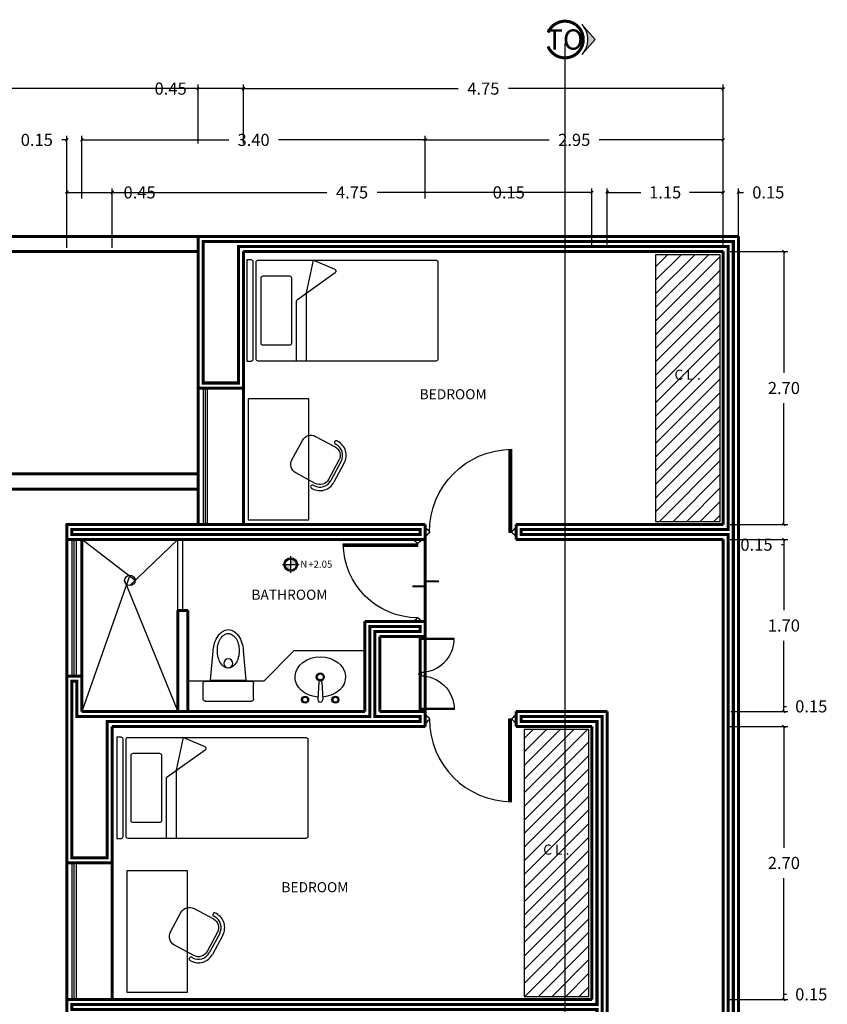
# Model space of a CAD drawing. Units: metres. Extents: x 331.9 to 398.6, y 190.9 to 259.4.
# Drawn here: x 363.6 to 371.6, y 249.6 to 259.4 of the extents above; entities that cross this region are included whole.
import ezdxf
from ezdxf.enums import TextEntityAlignment as Align

# ---------------------------------------------------------------- set-up
doc = ezdxf.new("R2010")
doc.units = ezdxf.units.M
doc.header["$LTSCALE"] = 0.009000000000000001
doc.layers.add('001MUROS', color=7, linetype='Continuous', lineweight=60)
for name, color, linetype in [('bioclimatica', 252, 'Continuous'), ('CANCELERIA', 141, 'Continuous'), ('cotas', 251, 'Continuous'), ('MUEBLES', 252, 'Continuous'), ('TXT', 250, 'Continuous')]:
    doc.layers.add(name, color=color, linetype=linetype)
doc.styles.get("Standard").update_dxf_attribs({"font": 'arial.ttf'})
doc.styles.add('TEXTOS', font='arial.ttf', dxfattribs={"height": 0.1})
doc.dimstyles.get("Standard").update_dxf_attribs({"dimtxt": 0.12, "dimasz": 0.025, "dimexe": 0.04, "dimexo": 0.07, "dimgap": 0.09, "dimtad": 0, "dimtih": 1, "dimtoh": 1, "dimzin": 0, "dimdsep": 46, "dimtxsty": 'Standard', "dimblk": 'OBLIQUE', "dimcen": 0.07, "dimadec": 0, "dimazin": 0, "dimtfac": 1, "dimtofl": 0, "dimtmove": 0, "dimatfit": 3, "dimfxl": 1, "dimtolj": 1, "dimtzin": 0, "dimarcsym": 0})
pattern_1 = [(45, (572.492461984888, 335.07705254089), (-0.0673519209080187, 0.0673519209080187), []), (45, (572.559813984888, 335.07705254089), (-0.0673519209080187, 0.0673519209080187), [0, -0.09525])]

# ---------------------------------------------------------------- blocks, each defined once
blk = doc.blocks.new('INODORO1')
for p, q in [((-0.2319116759645112, 0.298419474167531), (-0.2319116759645112, 0.1484194741678948)), ((-0.206911675963056, 0.3234194741680767), (0.2430883240376715, 0.3234194741680767)), ((0.2680883240354888, 0.298419474167531), (0.2680883240354888, 0.1484194741678948)), ((-0.206911675963056, 0.1234194741682586), (0.2430883240376715, 0.1234194741682586)), ((-0.1569116759637836, 0.1134194741680403), (-0.1327086893761589, -0.1736629579982036)), ((-0.1569116759637836, 0.1134194741680403), (0.1930883240383991, 0.1134194741680403)), ((0.1930883240383991, 0.1134194741680403), (0.1675940322602401, -0.1752971251562485))]:
    blk.add_line(p, q)
blk.add_lwpolyline([(0.1256444401769841, -0.1766498970682733, 0.06419689338828201), (0.1168626846992993, -0.1085347338266729, 0.0771312682585045), (0.0940152592665982, -0.0560238662019401, 0.1071641589634854), (0.0560805478271505, -0.0175132354388552, 0.1458763040520737), (0.0176556617443566, -0.0060589282420551, 0.1458763040521761), (-0.0207692243347992, -0.0175132354388552, 0.1071641589635795), (-0.0587039357742469, -0.0560238662019401, 0.0771312682585294), (-0.0815513612069481, -0.1085347338266729, 0.0641968933883144), (-0.0903331166846329, -0.1766498970682733, 0.0641968933883077), (-0.0815513612069481, -0.2447650603098737, 0.0771312682585045), (-0.0587039357742469, -0.2972759279336969, 0.1071641589636038), (-0.0207692243347992, -0.3357865586967819, 0.1458763040521282), (0.0176556617443566, -0.3472408658935819, 0.1458763040521125), (0.0560805478271505, -0.3357865586967819, 0.1071641589635563), (0.0940152592665982, -0.2972759279336969, 0.0771312682585582), (0.1168626846992993, -0.2447650603098737, 0.0641968933883144)], format="xyb", close=True)
blk.add_lwpolyline([(-0.1327086893761589, -0.1736629579982036, 0.0369574947443511), (-0.1231022611209482, -0.2339605371371363, 0.0716789905752653), (-0.093784949669498, -0.3084440873826679, 0.1064785544853954), (-0.0413229758596572, -0.367036176552574, 0.158401181106921), (0.0175131891046476, -0.3861553300184823, 0.158401181106996), (0.0763493540689524, -0.367036176552574, 0.1064785544853127), (0.1288113278787932, -0.3084440873826679, 0.0716789905751856), (0.1581286393302435, -0.2339605371371363, 0.0359647165692186), (0.1675940322602401, -0.1752971251562485, 0.0580326623285216)], format="xyb")
blk.add_circle((0.0176865403082047, -0.0509598876578821), 0.0446258274171996)
for centre, start, end in [((-0.206911675963056, 0.298419474167531), 90, 180), ((0.2430883240376715, 0.298419474167531), 0, 90), ((-0.206911675963056, 0.1484194741678948), 180, 269.9999999999984), ((0.2430883240376715, 0.1484194741678948), 269.9999999999984, 0)]:
    blk.add_arc(centre, 0.025, start, end)
blk = doc.blocks.new('A$C579C264A')
for p, q in [((0.4809849303688907, -0.0920590176803842), (-0.4790150696311457, -0.0920590176803842)), ((-0.4990150696311276, -0.1120590176803944), (-0.4990150696311276, -1.872059017680385)), ((0.5009849303688725, -1.872059017680385), (0.5009849303688725, -0.1120590176803944)), ((-0.1096322820555997, -0.5004674578179902), (-0.3755927650690864, -0.8744217169873422)), ((0.5009849303688725, -0.4920590176803899), (-0.0933339465590848, -0.4920590176803899)), ((-0.1747732315264443, -0.5920590176803842), (-0.4990150696311276, -0.6616743285503617)), ((-0.4990150696311276, -0.6616743285503617), (-0.4103008434258868, -0.8706456141057685)), ((0.5009849303688725, -0.5920590176803842), (-0.1747732315263875, -0.5920590176803842)), ((-0.4790150696311457, -1.892059017680395), (0.4809849303688907, -1.892059017680395))]:
    blk.add_line(p, q)
for points in [[(0.4809849303689476, -0.0632907136279357), (-0.4809849303688907, -0.0632907136279641, -0.4142135623731034), (-0.5009849303688725, -0.0432907136279539), (-0.5009849303688725, 0), (0.5009849303688725, 0), (0.5009849303689294, -0.0432907136279255, -0.4142135623730951)], [(0.3442791754881682, -0.1620590176804058, 0.4142135623730951), (0.3242791754881864, -0.1420590176803955), (-0.3223093147504414, -0.1420590176803955, 0.4142135623730951), (-0.3423093147504232, -0.1620590176804058), (-0.3423093147504801, -0.4220590176803967, 0.4142135623722627), (-0.3223093147504983, -0.4420590176803501), (0.3242791754882432, -0.4420590176803785, 0.4142135623726789), (0.3442791754882251, -0.4220590176803967)]]:
    blk.add_lwpolyline(points, format="xyb", close=True)
for centre, start, end in [((-0.4790150696311457, -0.1120590176803944), 90, 180), ((0.4809849303688907, -0.1120590176803944), 0, 90), ((-0.0933339465590848, -0.5120590176804001), 90, 144.5791336041327), ((-0.3918911005656014, -0.8628301571249323), 203.0025968733716, 324.5791336041314), ((-0.4790150696311457, -1.872059017680385), 180, 270), ((0.4809849303688907, -1.872059017680385), 270, 0)]:
    blk.add_arc(centre, 0.02, start, end)
blk = doc.blocks.new('A$C77FB73DD')
for p, q in [((-0.1088999999999913, 7.1e-15), (0.1088999999999913, -7.1e-15)), ((-0.1088999999999913, -0.0349999999999895), (0.1088999999999913, -0.0350000000000037)), ((-0.2657000000000238, -0.1568000000000111), (-0.2657000000000096, -0.1667860047132947)), ((-0.2307000000000272, -0.1568000000000111), (-0.2307000000000414, -0.1667860047133089)), ((0.2306999999999988, -0.1667860047132947), (0.2306999999999988, -0.1567999999999969)), ((0.2656999999999954, -0.1667860047132947), (0.2656999999999954, -0.1567999999999969))]:
    blk.add_line(p, q)
blk.add_lwpolyline([(-0.1089000000000055, -0.0599999999999952), (0.1088999999999771, -0.0600000000000094, -0.4142135623730966), (0.2056999999999789, -0.1567999999999969), (0.2056999999999789, -0.374600000000008, -0.4142135623730951), (0.1088999999999629, -0.4714000000000241), (-0.1089000000000482, -0.4714000000000098, -0.4142135623730929), (-0.2057000000000215, -0.374600000000008), (-0.2057000000000215, -0.1568000000000111, -0.4142135623730956)], format="xyb", close=True)
for centre, radius, start, end in [((-0.1089000000000055, -0.1567999999999969), 0.1568000000000217, 89.99999999999348, 180.0000000000065), ((-0.1089000000000055, -0.1567999999999969), 0.1218000000000217, 89.99999999999348, 180.0000000000065), ((0.1089000000000055, -0.1567999999999969), 0.1567999999999933, 0, 90.00000000000654), ((0.1089000000000055, -0.1567999999999969), 0.1217999999999932, 0, 90.00000000000654), ((-0.2482000000000255, -0.1667860047133089), 0.0174999999999912, 180.0000000000928, 359.9999999999072), ((0.2481999999999971, -0.1667860047132947), 0.0174999999999912, 180.0000000000928, 359.9999999999072)]:
    blk.add_arc(centre, radius, start, end)
blk = doc.blocks.new('_OBLIQUE')
at = {"color": 0, "linetype": 'ByBlock'}
blk.add_line((-0.5, -0.5), (0.5, 0.5), dxfattribs=at)
blk = doc.blocks.new('*D170')
at = {"layer": 'cotas', "color": 0, "lineweight": -2, "transparency": 16777216}
for p, q in [((365.7798359109174, 258.1299709138509), (365.7798359109174, 258.7134669500834)), ((370.5298359109215, 258.1299709138509), (370.5298359109215, 258.7134669500834)), ((365.7798359109174, 258.6734669500834), (367.9061183120108, 258.6734669500834)), ((370.5298359109215, 258.6734669500834), (368.403553509828, 258.6734669500834))]:
    blk.add_line(p, q, dxfattribs=at)
at = {"layer": 'Defpoints', "color": 0, "transparency": 16777216}
for p in [(370.5298359109215, 258.6734669500834), (365.7798359109174, 258.0599709138509), (370.5298359109215, 258.0599709138509)]:
    blk.add_point(p, dxfattribs=at)
at = {"layer": 'cotas', "color": 0, "lineweight": -2, "transparency": 16777216, "xscale": 0.025, "yscale": 0.025, "zscale": 0.025, "rotation": 180}
blk.add_blockref('_OBLIQUE', (365.7798359109174, 258.6734669500834), dxfattribs=at)
at = {"layer": 'cotas', "color": 0, "lineweight": -2, "transparency": 16777216, "xscale": 0.025, "yscale": 0.025, "zscale": 0.025}
blk.add_blockref('_OBLIQUE', (370.5298359109215, 258.6734669500834), dxfattribs=at)
at = {"layer": 'cotas', "color": 0, "transparency": 16777216, "insert": (368.1548359109194, 258.6734669500834), "char_height": 0.12, "attachment_point": 5}
blk.add_mtext('\\A1;4.75', dxfattribs=at)
blk = doc.blocks.new('*D171')
at = {"layer": 'cotas', "color": 0, "lineweight": -2, "transparency": 16777216}
for p, q in [((365.3298359109174, 258.1299709138507), (365.3298359109174, 258.7134669500834)), ((365.7798359109174, 258.1299709138509), (365.7798359109174, 258.7134669500834)), ((365.3298359109174, 258.6734669500834), (365.3048359109174, 258.6734669500834)), ((365.7798359109174, 258.6734669500834), (365.3298359109174, 258.6734669500834))]:
    blk.add_line(p, q, dxfattribs=at)
at = {"layer": 'Defpoints', "color": 0, "transparency": 16777216}
for p in [(365.3298359109174, 258.6734669500834), (365.3298359109174, 258.0599709138507), (365.7798359109174, 258.0599709138509)]:
    blk.add_point(p, dxfattribs=at)
at = {"layer": 'cotas', "color": 0, "lineweight": -2, "transparency": 16777216, "xscale": 0.025, "yscale": 0.025, "zscale": 0.025, "rotation": 180}
blk.add_blockref('_OBLIQUE', (365.3298359109174, 258.6734669500834), dxfattribs=at)
at = {"layer": 'cotas', "color": 0, "lineweight": -2, "transparency": 16777216, "xscale": 0.025, "yscale": 0.025, "zscale": 0.025}
blk.add_blockref('_OBLIQUE', (365.7798359109174, 258.6734669500834), dxfattribs=at)
at = {"layer": 'cotas', "color": 0, "transparency": 16777216, "insert": (365.0585330459788, 258.6734669500834), "char_height": 0.12, "attachment_point": 5}
blk.add_mtext('\\A1;0.45', dxfattribs=at)
blk = doc.blocks.new('*D172')
at = {"layer": 'cotas', "color": 0, "lineweight": -2, "transparency": 16777216}
for p, q in [((360.8298359109201, 258.1299709138507), (360.8298359109201, 258.7134669500834)), ((365.3298359109174, 258.2799709138509), (365.3298359109174, 258.7134669500834)), ((360.8298359109201, 258.6734669500834), (362.8317731551206, 258.6734669500834)), ((365.3298359109174, 258.6734669500834), (363.3278986667169, 258.6734669500834))]:
    blk.add_line(p, q, dxfattribs=at)
at = {"layer": 'Defpoints', "color": 0, "transparency": 16777216}
for p in [(360.8298359109201, 258.6734669500834), (365.3298359109174, 258.209970913851), (360.8298359109201, 258.0599709138507)]:
    blk.add_point(p, dxfattribs=at)
at = {"layer": 'cotas', "color": 0, "lineweight": -2, "transparency": 16777216, "xscale": 0.025, "yscale": 0.025, "zscale": 0.025, "rotation": 180}
blk.add_blockref('_OBLIQUE', (360.8298359109201, 258.6734669500834), dxfattribs=at)
at = {"layer": 'cotas', "color": 0, "lineweight": -2, "transparency": 16777216, "xscale": 0.025, "yscale": 0.025, "zscale": 0.025}
blk.add_blockref('_OBLIQUE', (365.3298359109174, 258.6734669500834), dxfattribs=at)
at = {"layer": 'cotas', "color": 0, "transparency": 16777216, "insert": (363.0798359109187, 258.6734669500834), "char_height": 0.12, "attachment_point": 5}
blk.add_mtext('\\A1;4.50', dxfattribs=at)
blk = doc.blocks.new('*D173')
at = {"layer": 'cotas', "color": 0, "lineweight": -2, "transparency": 16777216}
for p, q in [((364.1798359109164, 257.5865101433569), (364.1798359109164, 258.2059451919463)), ((364.1798359109164, 258.1659451919463), (365.6342288167827, 258.1659451919463)), ((367.5798359109164, 258.1659451919463), (366.12544300505, 258.1659451919463)), ((367.5798359109164, 257.5865101433569), (367.5798359109164, 258.2059451919463))]:
    blk.add_line(p, q, dxfattribs=at)
at = {"layer": 'Defpoints', "color": 0, "transparency": 16777216}
for p in [(367.5798359109164, 258.1659451919463), (364.1798359109164, 257.5165101433569), (367.5798359109164, 257.5165101433569)]:
    blk.add_point(p, dxfattribs=at)
at = {"layer": 'cotas', "color": 0, "lineweight": -2, "transparency": 16777216, "xscale": 0.025, "yscale": 0.025, "zscale": 0.025, "rotation": 180}
blk.add_blockref('_OBLIQUE', (364.1798359109164, 258.1659451919463), dxfattribs=at)
at = {"layer": 'cotas', "color": 0, "lineweight": -2, "transparency": 16777216, "xscale": 0.025, "yscale": 0.025, "zscale": 0.025}
blk.add_blockref('_OBLIQUE', (367.5798359109164, 258.1659451919463), dxfattribs=at)
at = {"layer": 'cotas', "color": 0, "transparency": 16777216, "insert": (365.8798359109164, 258.1659451919463), "char_height": 0.12, "attachment_point": 5}
blk.add_mtext('\\A1;3.40', dxfattribs=at)
blk = doc.blocks.new('*D174')
at = {"layer": 'cotas', "color": 0, "lineweight": -2, "transparency": 16777216}
for p, q in [((367.5798359109165, 257.6261012638433), (367.5798359109165, 258.2059451919463)), ((367.5798359109165, 258.1659451919463), (368.8075098536202, 258.1659451919463)), ((370.5298359109215, 258.1659451919463), (369.3021619682178, 258.1659451919463)), ((370.5298359109215, 257.6261012638433), (370.5298359109215, 258.2059451919463))]:
    blk.add_line(p, q, dxfattribs=at)
at = {"layer": 'Defpoints', "color": 0, "transparency": 16777216}
for p in [(370.5298359109215, 258.1659451919463), (367.5798359109165, 257.5561012638433), (370.5298359109215, 257.5561012638433)]:
    blk.add_point(p, dxfattribs=at)
at = {"layer": 'cotas', "color": 0, "lineweight": -2, "transparency": 16777216, "xscale": 0.025, "yscale": 0.025, "zscale": 0.025, "rotation": 180}
blk.add_blockref('_OBLIQUE', (367.5798359109165, 258.1659451919463), dxfattribs=at)
at = {"layer": 'cotas', "color": 0, "lineweight": -2, "transparency": 16777216, "xscale": 0.025, "yscale": 0.025, "zscale": 0.025}
blk.add_blockref('_OBLIQUE', (370.5298359109215, 258.1659451919463), dxfattribs=at)
at = {"layer": 'cotas', "color": 0, "transparency": 16777216, "insert": (369.054835910919, 258.1659451919463), "char_height": 0.12, "attachment_point": 5}
blk.add_mtext('\\A1;2.95', dxfattribs=at)
blk = doc.blocks.new('*D175')
at = {"layer": 'cotas', "color": 0, "lineweight": -2, "transparency": 16777216}
for p, q in [((364.4798359109171, 257.0990515921767), (364.4798359109171, 257.6863054788683)), ((364.4798359109171, 257.6463054788683), (366.6061183120099, 257.6463054788683)), ((369.2298359109198, 257.6463054788683), (367.1035535098271, 257.6463054788683)), ((369.2298359109198, 257.0990515921774), (369.2298359109198, 257.6863054788683))]:
    blk.add_line(p, q, dxfattribs=at)
at = {"layer": 'Defpoints', "color": 0, "transparency": 16777216}
for p in [(369.2298359109198, 257.6463054788683), (364.4798359109171, 257.0290515921768), (369.2298359109198, 257.0290515921774)]:
    blk.add_point(p, dxfattribs=at)
at = {"layer": 'cotas', "color": 0, "lineweight": -2, "transparency": 16777216, "xscale": 0.025, "yscale": 0.025, "zscale": 0.025, "rotation": 180}
blk.add_blockref('_OBLIQUE', (364.4798359109171, 257.6463054788683), dxfattribs=at)
at = {"layer": 'cotas', "color": 0, "lineweight": -2, "transparency": 16777216, "xscale": 0.025, "yscale": 0.025, "zscale": 0.025}
blk.add_blockref('_OBLIQUE', (369.2298359109198, 257.6463054788683), dxfattribs=at)
at = {"layer": 'cotas', "color": 0, "transparency": 16777216, "insert": (366.8548359109185, 257.6463054788683), "char_height": 0.12, "attachment_point": 5}
blk.add_mtext('\\A1;4.75', dxfattribs=at)
blk = doc.blocks.new('*D176')
at = {"layer": 'cotas', "color": 0, "lineweight": -2, "transparency": 16777216}
for p, q in [((364.029835910917, 257.0990515921767), (364.029835910917, 257.6863054788683)), ((364.029835910917, 257.6463054788683), (364.4798359109171, 257.6463054788683)), ((364.4798359109171, 257.099051592177), (364.4798359109171, 257.6863054788683)), ((364.4798359109171, 257.6463054788683), (364.5048359109171, 257.6463054788683))]:
    blk.add_line(p, q, dxfattribs=at)
at = {"layer": 'Defpoints', "color": 0, "transparency": 16777216}
for p in [(364.4798359109171, 257.6463054788683), (364.029835910917, 257.0290515921768), (364.4798359109171, 257.029051592177)]:
    blk.add_point(p, dxfattribs=at)
at = {"layer": 'cotas', "color": 0, "lineweight": -2, "transparency": 16777216, "xscale": 0.025, "yscale": 0.025, "zscale": 0.025, "rotation": 180}
blk.add_blockref('_OBLIQUE', (364.029835910917, 257.6463054788683), dxfattribs=at)
at = {"layer": 'cotas', "color": 0, "lineweight": -2, "transparency": 16777216, "xscale": 0.025, "yscale": 0.025, "zscale": 0.025}
blk.add_blockref('_OBLIQUE', (364.4798359109171, 257.6463054788683), dxfattribs=at)
at = {"layer": 'cotas', "color": 0, "transparency": 16777216, "insert": (364.7511387758557, 257.6463054788683), "char_height": 0.12, "attachment_point": 5}
blk.add_mtext('\\A1;0.45', dxfattribs=at)
blk = doc.blocks.new('*D177')
at = {"layer": 'cotas', "color": 0, "lineweight": -2, "transparency": 16777216}
for p, q in [((369.2298359109198, 257.6463054788683), (368.652816811329, 257.6463054788683)), ((369.2298359109198, 257.1309656673388), (369.2298359109198, 257.6863054788683)), ((369.3798359109198, 257.1309656673388), (369.3798359109198, 257.6863054788683)), ((369.3798359109198, 257.6463054788683), (369.4048359109198, 257.6463054788683))]:
    blk.add_line(p, q, dxfattribs=at)
at = {"layer": 'Defpoints', "color": 0, "transparency": 16777216}
for p in [(369.3798359109198, 257.6463054788683), (369.2298359109198, 257.0609656673388), (369.3798359109198, 257.0609656673388)]:
    blk.add_point(p, dxfattribs=at)
at = {"layer": 'cotas', "color": 0, "lineweight": -2, "transparency": 16777216, "xscale": 0.025, "yscale": 0.025, "zscale": 0.025}
blk.add_blockref('_OBLIQUE', (369.2298359109198, 257.6463054788683), dxfattribs=at)
at = {"layer": 'cotas', "color": 0, "lineweight": -2, "transparency": 16777216, "xscale": 0.025, "yscale": 0.025, "zscale": 0.025, "rotation": 180}
blk.add_blockref('_OBLIQUE', (369.3798359109198, 257.6463054788683), dxfattribs=at)
at = {"layer": 'cotas', "color": 0, "transparency": 16777216, "insert": (368.4065139463904, 257.6463054788683), "char_height": 0.12, "attachment_point": 5}
blk.add_mtext('\\A1;0.15', dxfattribs=at)
blk = doc.blocks.new('*D178')
at = {"layer": 'cotas', "color": 0, "lineweight": -2, "transparency": 16777216}
for p, q in [((369.3798359109198, 257.1309656673388), (369.3798359109198, 257.6863054788683)), ((369.3798359109198, 257.6463054788683), (369.7141810678101, 257.6463054788683)), ((370.5298359109215, 257.6463054788683), (370.1954907540311, 257.6463054788683)), ((370.5298359109215, 257.1309656673388), (370.5298359109215, 257.6863054788683))]:
    blk.add_line(p, q, dxfattribs=at)
at = {"layer": 'Defpoints', "color": 0, "transparency": 16777216}
for p in [(370.5298359109215, 257.6463054788683), (369.3798359109198, 257.0609656673388), (370.5298359109215, 257.0609656673388)]:
    blk.add_point(p, dxfattribs=at)
at = {"layer": 'cotas', "color": 0, "lineweight": -2, "transparency": 16777216, "xscale": 0.025, "yscale": 0.025, "zscale": 0.025, "rotation": 180}
blk.add_blockref('_OBLIQUE', (369.3798359109198, 257.6463054788683), dxfattribs=at)
at = {"layer": 'cotas', "color": 0, "lineweight": -2, "transparency": 16777216, "xscale": 0.025, "yscale": 0.025, "zscale": 0.025}
blk.add_blockref('_OBLIQUE', (370.5298359109215, 257.6463054788683), dxfattribs=at)
at = {"layer": 'cotas', "color": 0, "transparency": 16777216, "insert": (369.9548359109206, 257.6463054788683), "char_height": 0.12, "attachment_point": 5}
blk.add_mtext('\\A1;1.15', dxfattribs=at)
blk = doc.blocks.new('*D179')
at = {"layer": 'cotas', "color": 0, "lineweight": -2, "transparency": 16777216}
for p, q in [((370.5298359109215, 257.6463054788683), (370.5048359109215, 257.6463054788683)), ((370.5298359109215, 257.1309656673388), (370.5298359109215, 257.6863054788683)), ((370.6798359109207, 257.1309656673388), (370.6798359109207, 257.6863054788683)), ((370.6798359109207, 257.6463054788683), (370.7298359109207, 257.6463054788683))]:
    blk.add_line(p, q, dxfattribs=at)
at = {"layer": 'Defpoints', "color": 0, "transparency": 16777216}
for p in [(370.6798359109207, 257.6463054788683), (370.5298359109215, 257.0609656673388), (370.6798359109207, 257.0609656673388)]:
    blk.add_point(p, dxfattribs=at)
at = {"layer": 'cotas', "color": 0, "lineweight": -2, "transparency": 16777216, "xscale": 0.025, "yscale": 0.025, "zscale": 0.025}
blk.add_blockref('_OBLIQUE', (370.5298359109215, 257.6463054788683), dxfattribs=at)
at = {"layer": 'cotas', "color": 0, "lineweight": -2, "transparency": 16777216, "xscale": 0.025, "yscale": 0.025, "zscale": 0.025, "rotation": 180}
blk.add_blockref('_OBLIQUE', (370.6798359109207, 257.6463054788683), dxfattribs=at)
at = {"layer": 'cotas', "color": 0, "transparency": 16777216, "insert": (370.9761387758593, 257.6463054788683), "char_height": 0.12, "attachment_point": 5}
blk.add_mtext('\\A1;0.15', dxfattribs=at)
blk = doc.blocks.new('*D180')
at = {"layer": 'cotas', "color": 0, "lineweight": -2, "transparency": 16777216}
for p, q in [((370.5998359109215, 257.0609656673388), (371.1704228352533, 257.0609656673388)), ((371.1304228352533, 257.0609656673388), (371.1304228352533, 255.8617370491216)), ((371.1304228352533, 254.3599709138512), (371.1304228352533, 255.5591995320684)), ((370.5998359109219, 254.3599709138512), (371.1704228352533, 254.3599709138512))]:
    blk.add_line(p, q, dxfattribs=at)
at = {"layer": 'Defpoints', "color": 0, "transparency": 16777216}
for p in [(370.5298359109215, 257.0609656673388), (370.5298359109219, 254.3599709138512), (371.1304228352533, 254.3599709138512)]:
    blk.add_point(p, dxfattribs=at)
at = {"layer": 'cotas', "color": 0, "lineweight": -2, "transparency": 16777216, "xscale": 0.025, "yscale": 0.025, "zscale": 0.025}
for p, rotation in [((371.1304228352533, 257.0609656673388), 90), ((371.1304228352533, 254.3599709138512), 270)]:
    blk.add_blockref('_OBLIQUE', p, dxfattribs=dict(at, rotation=rotation))
at = {"layer": 'cotas', "color": 0, "transparency": 16777216, "insert": (371.1304228352532, 255.7104682905951), "char_height": 0.12, "attachment_point": 5}
blk.add_mtext('\\A1;2.70', dxfattribs=at)
blk = doc.blocks.new('*D181')
at = {"layer": 'cotas', "color": 0, "lineweight": -2, "transparency": 16777216}
for p, q in [((370.5998359109219, 254.3599709138512), (371.1701293730877, 254.3599709138512)), ((371.1301293730876, 254.3599709138512), (371.1301293730876, 254.3849709138512)), ((370.5998359109215, 254.2099709138512), (371.1701293730877, 254.2099709138512)), ((371.1301293730876, 254.1599709138512), (371.1051293730877, 254.1599709138512)), ((371.1301293730876, 254.2099709138512), (371.1301293730876, 254.1599709138512))]:
    blk.add_line(p, q, dxfattribs=at)
at = {"layer": 'Defpoints', "color": 0, "transparency": 16777216}
for p in [(370.5298359109219, 254.3599709138512), (370.5298359109215, 254.2099709138512), (371.1301293730876, 254.2099709138512)]:
    blk.add_point(p, dxfattribs=at)
at = {"layer": 'cotas', "color": 0, "lineweight": -2, "transparency": 16777216, "xscale": 0.025, "yscale": 0.025, "zscale": 0.025}
for p, rotation in [((371.1301293730876, 254.3599709138512), 270), ((371.1301293730876, 254.2099709138512), 90)]:
    blk.add_blockref('_OBLIQUE', p, dxfattribs=dict(at, rotation=rotation))
at = {"layer": 'cotas', "color": 0, "transparency": 16777216, "insert": (370.858826508149, 254.1599709138512), "char_height": 0.12, "attachment_point": 5}
blk.add_mtext('\\A1;0.15', dxfattribs=at)
blk = doc.blocks.new('*D182')
at = {"layer": 'cotas', "color": 0, "lineweight": -2, "transparency": 16777216}
for p, q in [((370.6048320928397, 254.2099709138506), (371.1699826420052, 254.2099709138506)), ((371.1299826420051, 254.2099709138506), (371.1299826420051, 253.5112396723774)), ((371.1299826420051, 252.5099709138509), (371.1299826420051, 253.2087021553241)), ((370.6048320928399, 252.5099709138509), (371.1699826420052, 252.5099709138509))]:
    blk.add_line(p, q, dxfattribs=at)
at = {"layer": 'Defpoints', "color": 0, "transparency": 16777216}
for p in [(370.5348320928397, 254.2099709138506), (370.5348320928399, 252.5099709138509), (371.1299826420051, 252.5099709138509)]:
    blk.add_point(p, dxfattribs=at)
at = {"layer": 'cotas', "color": 0, "lineweight": -2, "transparency": 16777216, "xscale": 0.025, "yscale": 0.025, "zscale": 0.025}
for p, rotation in [((371.1299826420051, 254.2099709138506), 90), ((371.1299826420051, 252.5099709138509), 270)]:
    blk.add_blockref('_OBLIQUE', p, dxfattribs=dict(at, rotation=rotation))
at = {"layer": 'cotas', "color": 0, "transparency": 16777216, "insert": (371.1299826420051, 253.3599709138508), "char_height": 0.12, "attachment_point": 5}
blk.add_mtext('\\A1;1.70', dxfattribs=at)
blk = doc.blocks.new('*D183')
at = {"layer": 'cotas', "color": 0, "lineweight": -2, "transparency": 16777216}
for p, q in [((370.6110706775171, 252.5099709138512), (371.1699826420052, 252.5099709138512)), ((371.1299826420051, 252.5099709138512), (371.1299826420051, 252.5599709138513)), ((371.1299826420051, 252.5599709138513), (371.1549826420051, 252.5599709138513)), ((370.6110706775171, 252.3599709138512), (371.1699826420052, 252.3599709138512)), ((371.1299826420051, 252.3599709138512), (371.1299826420051, 252.3349709138512))]:
    blk.add_line(p, q, dxfattribs=at)
at = {"layer": 'Defpoints', "color": 0, "transparency": 16777216}
for p in [(370.5410706775172, 252.5099709138512), (371.1299826420051, 252.5099709138512), (370.5410706775172, 252.3599709138512)]:
    blk.add_point(p, dxfattribs=at)
at = {"layer": 'cotas', "color": 0, "lineweight": -2, "transparency": 16777216, "xscale": 0.025, "yscale": 0.025, "zscale": 0.025}
for p, rotation in [((371.1299826420051, 252.5099709138512), 270), ((371.1299826420051, 252.3599709138512), 90)]:
    blk.add_blockref('_OBLIQUE', p, dxfattribs=dict(at, rotation=rotation))
at = {"layer": 'cotas', "color": 0, "transparency": 16777216, "insert": (371.4012855069437, 252.5599709138513), "char_height": 0.12, "attachment_point": 5}
blk.add_mtext('\\A1;0.15', dxfattribs=at)
blk = doc.blocks.new('*D184')
at = {"layer": 'cotas', "color": 0, "lineweight": -2, "transparency": 16777216}
for p, q in [((370.5873074900255, 252.3599709138511), (371.1699826420052, 252.3599709138511)), ((371.1299826420051, 252.3599709138511), (371.1299826420051, 251.1612396723776)), ((371.1299826420051, 249.6599709138509), (371.1299826420051, 250.8587021553244)), ((370.587307490026, 249.6599709138509), (371.1699826420052, 249.6599709138509))]:
    blk.add_line(p, q, dxfattribs=at)
at = {"layer": 'Defpoints', "color": 0, "transparency": 16777216}
for p in [(370.5173074900255, 252.3599709138511), (370.517307490026, 249.6599709138509), (371.1299826420051, 249.6599709138509)]:
    blk.add_point(p, dxfattribs=at)
at = {"layer": 'cotas', "color": 0, "lineweight": -2, "transparency": 16777216, "xscale": 0.025, "yscale": 0.025, "zscale": 0.025}
for p, rotation in [((371.1299826420051, 252.3599709138511), 90), ((371.1299826420051, 249.6599709138509), 270)]:
    blk.add_blockref('_OBLIQUE', p, dxfattribs=dict(at, rotation=rotation))
at = {"layer": 'cotas', "color": 0, "transparency": 16777216, "insert": (371.1299826420051, 251.0099709138511), "char_height": 0.12, "attachment_point": 5}
blk.add_mtext('\\A1;2.70', dxfattribs=at)
blk = doc.blocks.new('*D185')
at = {"layer": 'cotas', "color": 0, "lineweight": -2, "transparency": 16777216}
for p, q in [((370.5954436755829, 249.6599709138511), (371.1699826420052, 249.6599709138511)), ((371.1299826420051, 249.6599709138511), (371.1299826420051, 249.7099709138511)), ((371.1299826420051, 249.7099709138511), (371.1549826420051, 249.7099709138511)), ((370.5954436755829, 249.5099709138501), (371.1699826420052, 249.5099709138501)), ((371.1299826420051, 249.5099709138501), (371.1299826420051, 249.4849709138501))]:
    blk.add_line(p, q, dxfattribs=at)
at = {"layer": 'Defpoints', "color": 0, "transparency": 16777216}
for p in [(370.5254436755829, 249.6599709138511), (371.1299826420051, 249.6599709138511), (370.5254436755829, 249.5099709138501)]:
    blk.add_point(p, dxfattribs=at)
at = {"layer": 'cotas', "color": 0, "lineweight": -2, "transparency": 16777216, "xscale": 0.025, "yscale": 0.025, "zscale": 0.025}
for p, rotation in [((371.1299826420051, 249.6599709138511), 270), ((371.1299826420051, 249.5099709138501), 90)]:
    blk.add_blockref('_OBLIQUE', p, dxfattribs=dict(at, rotation=rotation))
at = {"layer": 'cotas', "color": 0, "transparency": 16777216, "insert": (371.4012855069437, 249.7099709138511), "char_height": 0.12, "attachment_point": 5}
blk.add_mtext('\\A1;0.15', dxfattribs=at)
blk = doc.blocks.new('*D193')
at = {"layer": 'cotas', "color": 0, "lineweight": -2, "transparency": 16777216}
for p, q in [((364.029835910917, 258.1659451919463), (363.979835910917, 258.1659451919463)), ((364.029835910917, 257.5990515921767), (364.029835910917, 258.2059451919463)), ((364.1798359109164, 257.5865101433569), (364.1798359109164, 258.2059451919463)), ((364.1798359109164, 258.1659451919463), (364.2048359109164, 258.1659451919463))]:
    blk.add_line(p, q, dxfattribs=at)
at = {"layer": 'Defpoints', "color": 0, "transparency": 16777216}
for p in [(364.029835910917, 258.1659451919463), (364.029835910917, 257.5290515921768), (364.1798359109164, 257.5165101433569)]:
    blk.add_point(p, dxfattribs=at)
at = {"layer": 'cotas', "color": 0, "lineweight": -2, "transparency": 16777216, "xscale": 0.025, "yscale": 0.025, "zscale": 0.025}
blk.add_blockref('_OBLIQUE', (364.029835910917, 258.1659451919463), dxfattribs=at)
at = {"layer": 'cotas', "color": 0, "lineweight": -2, "transparency": 16777216, "xscale": 0.025, "yscale": 0.025, "zscale": 0.025, "rotation": 180}
blk.add_blockref('_OBLIQUE', (364.1798359109164, 258.1659451919463), dxfattribs=at)
at = {"layer": 'cotas', "color": 0, "transparency": 16777216, "insert": (363.7335330459784, 258.1659451919463), "char_height": 0.12, "attachment_point": 5}
blk.add_mtext('\\A1;0.15', dxfattribs=at)
blk = doc.blocks.new('NIVEL')
h = blk.add_hatch(color=256)
h.paths.add_polyline_path([(0.0960847172874537, 0), (0.0793038866850679, 0, -0.4142135623731252), (0, -0.0793038866850679), (0, -0.0960847172874537, 0.4142135623730951)])
h.paths.add_polyline_path([(0, 0.0793038866850679), (0, 0), (0.0793038866850679, 0, 0.4142135623731252)])
h.paths.add_polyline_path([(-2.84e-14, -1.42e-14), (-0.0793038866850679, 0, 0.4142135623731252), (0, -0.0793038866850679)])
h.paths.add_polyline_path([(0, 0.0793038866850679), (0, 0.0960847172874537, 0.4142135623730951), (-0.0960847172874537, 0), (-0.0793038866850679, 0, -0.4142135623731252)])
at = {"const_width": 0.02}
for points in [[(0.1205675258626115, 0), (-0.1205675258625547, 0)], [(0, -0.1205675258625831), (0, 0.1205675258625831)]]:
    blk.add_lwpolyline(points, dxfattribs=at)
for radius in [0.0960847172874537, 0.0793038866850639]:
    blk.add_circle((0, 0), radius)
at = {"style": 'TEXTOS'}
blk.add_text('N', height=0.1, dxfattribs=at).set_placement((0.1354842611472122, -0.0442969040430512))
blk.add_attdef('NIVEL', (0.24787378478959, -0.0448306334161117), '', height=0.1, dxfattribs=at)
blk = doc.blocks.new('mol')
at = {"linetype": 'Continuous'}
for p, q in [((-5.68e-14, 0.0374999999999943), (5.68e-14, -0.0374999999999943)), ((1.137e-13, 0.0374999999999943), (0.0150000000000432, 0.0374999999999943)), ((0.02542080683628, 0.022500000000008), (0.0150000000000432, 0.0374999999999943)), ((0.0450000000000159, 0.0075000000000216), (0.02542080683628, 0.022500000000008)), ((0.0450000000000159, 0.0075000000000216), (0.0450000000000159, -0.0075000000000216)), ((5.68e-14, -0.0374999999999943), (0.0150000000000432, -0.0374999999999943)), ((0.02542080683628, -0.022500000000008), (0.0150000000000432, -0.0374999999999943)), ((0.0450000000000159, -0.0075000000000216), (0.02542080683628, -0.022500000000008))]:
    blk.add_line(p, q, dxfattribs=at)
blk = doc.blocks.new('PUERTA_100')
for p, q in [((0.0499999999999545, 0.9099862636325042), (0.0499999999998977, 0)), ((0.0649999999998841, 0.9097801932334164), (0.0649999999998272, 0)), ((0.0799999999997567, 0.9093266739735809), (0.0799999999998136, 0)), ((0.0799999999998136, 0), (0.0499999999998977, 0))]:
    blk.add_line(p, q)
blk.add_arc((0.0450000000000159, 0), 0.9099999999999112, 0, 89.68518644063226)
at = {"xscale": -1, "rotation": 180}
blk.add_blockref('mol', (0, 0), dxfattribs=at)
at = {"xscale": -1}
blk.add_blockref('mol', (0.9999999999999432, 0), dxfattribs=at)

msp = doc.modelspace()

# ---------------------------------------------------------------- hatches: boundary and pattern name
at = {"layer": 'MUEBLES'}
h = msp.add_hatch(dxfattribs=at)
h.set_pattern_fill('SACNCR', color=256, scale=0.04, style=0)
h.set_pattern_definition(pattern_1)
h.paths.add_polyline_path([(370.4998359109215, 257.0299709138509), (369.8598359109214, 257.0299709138509), (369.8598359109214, 254.3899709138511), (370.4998359109215, 254.3899709138511)])
h = msp.add_hatch(dxfattribs=at)
h.set_pattern_fill('SACNCR', color=256, scale=0.04, style=0)
h.set_pattern_definition(pattern_1)
h.paths.add_polyline_path([(369.1998359109198, 252.3299709138511), (368.5598359109198, 252.3299709138511), (368.5598359109199, 249.689970913851), (369.1998359109198, 249.6899709138511)])
at = {"layer": 'TXT'}
h = msp.add_hatch(color=256, dxfattribs=at)
edge = h.paths.add_edge_path()
edge.add_arc((368.9629828364633, 259.1592269356849), 0.2229802114748397, 0, 41.794746059776685, ccw=False)
edge.add_arc((368.9629828364633, 259.1592269356849), 0.2229802114748338, -41.794746059773786, 0, ccw=False)
edge.add_line((369.1292228603881, 259.0106186278589), (369.2620695036541, 259.1592269356848))
edge.add_line((369.262069503654, 259.1592269356849), (369.129222860388, 259.3078352435107))

# ---------------------------------------------------------------- linework, layer by layer
at = {"layer": '001MUROS'}
for p, q in [((360.6798359109207, 257.209970913851), (365.3298359109174, 257.209970913851)), ((365.3298359109202, 257.209970913851), (370.6798359109207, 257.209970913851)), ((365.3298359109174, 257.0599709138509), (365.3298359109174, 257.209970913851)), ((370.6798359109207, 257.209970913851), (370.6798359109207, 239.9099709138509)), ((365.3298359109174, 257.0599709138509), (360.8298359109201, 257.0599709138507)), ((365.329835910918, 254.3599709138512), (365.3298359109174, 257.0599709138509)), ((370.5298359109215, 257.0599709138509), (365.7798359109174, 257.0599709138509)), ((365.779835910918, 254.3599709138512), (365.7798359109174, 257.0599709138509)), ((370.5298359109215, 254.3599709138512), (370.5298359109215, 257.0599709138509)), ((365.3298359109177, 255.7099709138511), (365.7798359109177, 255.7099709138511)), ((362.9798359109201, 254.8599709138512), (365.3298359109202, 254.8599709138512)), ((365.3298359109201, 254.8599709138512), (365.3298359109201, 254.709970913851)), ((365.3298359109202, 254.709970913851), (362.8298359109201, 254.709970913851)), ((364.0298359109174, 249.5099709138501), (364.0298359109163, 254.3599709138514)), ((364.0298359109163, 254.3599709138514), (367.5798359109164, 254.3599709138509)), ((367.5798359109164, 254.3599709138509), (367.5798359109164, 254.209970913851)), ((368.4798359109163, 254.3599709138509), (370.5298359109215, 254.3599709138512)), ((368.4798359109163, 254.3599709138509), (368.4798359109163, 254.209970913851)), ((364.0298359109163, 254.2099709138512), (367.5798359109164, 254.2099709138512)), ((364.1798359109167, 252.5099709138512), (364.1798359109164, 254.2099709138512)), ((367.5798359109167, 252.5099709138512), (367.5798359109164, 254.2099709138519)), ((367.5798359109164, 254.2099709138512), (367.5798359109162, 254.209970913851)), ((368.4798359109163, 254.209970913851), (370.5298359109215, 254.2099709138512)), ((370.5298359109215, 248.7099709138504), (370.5298359109215, 254.2099709138512)), ((365.2298359109163, 253.5099709138537), (365.1298359109163, 253.5099709138537)), ((365.1298359109163, 253.5099709138537), (365.1298359109163, 252.5099709138512)), ((365.2298359109163, 253.5099709138537), (365.2298359109163, 252.5099709138522)), ((366.9798359109162, 252.5099709138511), (366.9798359109159, 253.3999709138512)), ((366.9798359109159, 253.3999709138512), (367.5798359109165, 253.3999709138512)), ((367.129835910916, 253.2499709138513), (367.5798359109166, 253.2499709138511)), ((367.1298359109162, 252.5099709138511), (367.129835910916, 253.2499709138513)), ((367.5298359109167, 252.5099709138512), (367.5298359109167, 253.2499709138511)), ((364.0298359109163, 252.8599709138512), (364.1798359109166, 252.8599709138512)), ((364.1798359109166, 252.5099709138512), (366.9798359109162, 252.5099709138512)), ((367.1298359109162, 252.5099709138512), (367.5798359109167, 252.5099709138512)), ((367.5798359109167, 252.3599709138512), (367.5798359109167, 252.5099709138511)), ((367.5798359109167, 252.5099709138512), (367.5798359109167, 252.5099709138511)), ((368.4798359109168, 252.5099709138511), (369.3798359109198, 252.5099709138512)), ((368.4798359109168, 252.5099709138511), (368.4798359109168, 252.3599709138512)), ((369.3798359109198, 248.9099709138501), (369.3798359109198, 252.5099709138512)), ((364.4798359109175, 249.65997091385), (364.4798359109168, 252.3599709138512)), ((364.4798359109168, 252.3599709138512), (367.5798359109167, 252.3599709138512)), ((368.4798359109168, 252.3599709138512), (369.2298359109198, 252.3599709138512)), ((369.2298359109198, 249.6599709138511), (369.2298359109198, 252.3599709138512)), ((364.4798359109171, 251.0099709138506), (364.029835910917, 251.0099709138506)), ((369.2298359109198, 249.6599709138511), (364.0298359109173, 249.65997091385))]:
    msp.add_line(p, q, dxfattribs=at)
msp.add_lwpolyline([(365.3298359109202, 244.7099709138511), (365.3298359109191, 249.5099709138501), (364.0298359109174, 249.5099709138499), (364.0298359109163, 254.3599709138514), (365.329835910918, 254.3599709138512), (365.3298359109202, 257.209970913851)], dxfattribs=at)
at = {"layer": 'bioclimatica', "color": 140}
for p, q in [((365.3848359109179, 254.3599709138505), (365.3848359109177, 255.7099709138511)), ((365.4048359109179, 254.3599709138505), (365.4048359109177, 255.7099709138511)), ((365.4248359109179, 254.3599709138505), (365.4248359109176, 255.7099709138511)), ((364.0848359109173, 252.8599709138506), (364.084835910917, 254.2099709138512)), ((364.1048359109174, 252.8599709138506), (364.104835910917, 254.2099709138512)), ((364.1248359109173, 252.8599709138506), (364.124835910917, 254.2099709138512)), ((364.0848359109173, 249.65997091385), (364.084835910917, 251.0099709138506)), ((364.1048359109174, 249.65997091385), (364.104835910917, 251.0099709138506)), ((364.1248359109173, 249.65997091385), (364.124835910917, 251.0099709138506))]:
    msp.add_line(p, q, dxfattribs=at)
at = {"layer": 'bioclimatica', "color": 147, "const_width": 0.03}
for points in [[(365.7298359109173, 257.1099709138508), (370.5798359109215, 257.1099709138509), (370.5798359109215, 254.3099709138511), (368.5298359109163, 254.3099709138509), (368.5298359109163, 254.2599709138509), (370.5798359109216, 254.2599709138512), (370.5798359109215, 248.7099709138504), (370.5798359109215, 240.059970913851), (370.5298359109215, 240.059970913851), (370.5298359109215, 239.959970913851), (370.6298359109208, 239.959970913851), (370.6298359109208, 257.1599709138509), (365.3798359109202, 257.1599709138509), (365.379835910919, 255.7599709138509), (365.7298359109176, 255.7599709138509)], [(367.5298359109163, 254.3099709138509), (364.0798359109163, 254.3099709138514), (364.0798359109163, 254.2599709138512), (367.5298359109163, 254.2599709138512)], [(367.5298359109167, 252.4599709138513), (367.0798359109161, 252.4599709138513), (367.079835910916, 253.2999709138512), (367.5298359109165, 253.2999709138512), (367.5298359109165, 253.3499709138512), (367.029835910916, 253.3499709138512), (367.0298359109162, 252.4599709138513), (364.1298359109167, 252.4599709138512), (364.1298359109167, 252.8099709138513), (364.0798359109167, 252.8099709138513), (364.0798359109172, 251.0599709138505), (364.4298359109171, 251.0599709138505), (364.4298359109168, 252.4099709138511), (367.5298359109167, 252.4099709138511)], [(369.3298359109199, 252.4599709138512), (368.5298359109168, 252.4599709138512), (368.5298359109168, 252.4099709138511), (369.2798359109198, 252.4099709138511), (369.2798359109198, 249.6099709138512), (364.0798359109174, 249.6099709138501), (364.0798359109174, 249.5599709138499), (365.3298359109191, 249.5599709138501), (369.2798359109198, 249.5599709138502), (369.2798359109198, 248.9599709138501), (369.3298359109198, 248.9599709138501)]]:
    msp.add_lwpolyline(points, close=True, dxfattribs=at)
at = {"layer": 'MUEBLES', "ltscale": 0.05}
for p, q in [((364.7065680380131, 253.8064826332273), (364.1798359109164, 254.2099709138529)), ((364.6548359109163, 253.7547505061304), (365.1298359109163, 254.2099709138519)), ((365.1298359109163, 252.5099709138512), (365.1298359109163, 254.2099709138529)), ((365.1798359109164, 253.5099709138537), (365.1798359109164, 254.2099709138529)), ((364.6548359109163, 253.8582147603238), (364.1798359109164, 252.5099709138512)), ((364.6031037838197, 253.8064826332273), (365.1298359109163, 252.5099709138512)), ((366.279835910916, 253.1099709138529), (365.9798359109156, 252.8099709138527)), ((366.9798359109154, 253.1099709138538), (366.279835910916, 253.1099709138529)), ((365.9798359109156, 252.8099709138527), (365.2298359109159, 252.8099709138523))]:
    msp.add_line(p, q, dxfattribs=at)
at = {"layer": 'MUEBLES', "lineweight": -3}
for p, q in [((366.5248596555273, 252.8007263846754), (366.5144883272242, 252.6260977129808)), ((366.5248596555273, 252.8007263846754), (366.5144883272242, 252.6260977129808)), ((366.5248596555273, 252.8007263846754), (366.5144883272242, 252.6260977129808)), ((366.5248596555273, 252.8007263846754), (366.5144883272242, 252.6260977129808)), ((366.5548596555263, 252.800726384676), (366.5652309838351, 252.6260977129816)), ((366.5548596555263, 252.800726384676), (366.5652309838351, 252.6260977129816)), ((366.5548596555263, 252.800726384676), (366.5652309838351, 252.6260977129816)), ((366.5548596555263, 252.800726384676), (366.5652309838351, 252.6260977129816))]:
    msp.add_line(p, q, dxfattribs=at)
at = {"layer": 'MUEBLES'}
for points in [[(370.4998359109215, 257.0299709138509), (369.8598359109214, 257.0299709138509), (369.8598359109214, 254.3899709138511), (370.4998359109215, 254.3899709138511)], [(365.827532189636, 254.4048773179731), (366.4275321896362, 254.4048773179731), (366.4275321896362, 255.6048773179729), (365.827532189636, 255.6048773179729)], [(369.1998359109198, 252.3299709138511), (368.5598359109198, 252.3299709138511), (368.5598359109199, 249.689970913851), (369.1998359109198, 249.6899709138511)], [(364.62459895214, 249.7323716334196), (365.22459895214, 249.7323716334196), (365.22459895214, 250.9323716334195), (364.62459895214, 250.9323716334195)]]:
    msp.add_lwpolyline(points, close=True, dxfattribs=at)
at = {"layer": 'MUEBLES', "ltscale": 0.05}
msp.add_circle((364.6548359109163, 253.8064826332273), 0.0517321270967131, dxfattribs=at)
at = {"layer": 'MUEBLES', "lineweight": -3}
for centre, radius in [((366.539859655526, 252.8507263846768), 0.04), ((366.539859655526, 252.8507263846768), 0.04), ((366.539859655526, 252.8507263846768), 0.03), ((366.539859655526, 252.8507263846768), 0.03), ((366.3898596555246, 252.6257263846749), 0.035), ((366.3898596555246, 252.6257263846749), 0.035), ((366.3898596555246, 252.6257263846749), 0.025), ((366.3898596555246, 252.6257263846749), 0.025), ((366.6898596555347, 252.6257263846796), 0.035), ((366.6898596555347, 252.6257263846796), 0.035), ((366.6898596555347, 252.6257263846796), 0.025), ((366.6898596555347, 252.6257263846796), 0.025)]:
    msp.add_circle(centre, radius, dxfattribs=at)
for centre, radius, start, end in [((366.5398596555268, 252.8007263846766), 0.0149999999994179, 9.249561902444941e-10, 180.0000000009184), ((366.5398596555268, 252.8007263846766), 0.0149999999994179, 9.249561902444941e-10, 180.0000000009184), ((366.5398596555268, 252.8007263846766), 0.0149999999994179, 9.249561902444941e-10, 180.0000000009184), ((366.5398596555268, 252.8007263846766), 0.0149999999994179, 9.249561902444941e-10, 180.0000000009184), ((366.5398596555297, 252.6260977129813), 0.0253713283048604, 180.0000000009184, 9.249561902444941e-10), ((366.5398596555297, 252.6260977129813), 0.0253713283048604, 180.0000000009184, 9.249561902444941e-10)]:
    msp.add_arc(centre, radius, start, end, dxfattribs=at)
at = {"layer": 'MUEBLES', "lineweight": -3, "extrusion": (0, 0, -1)}
msp.add_ellipse((366.539859655526, 252.8507263846768), major_axis=(0.2499999999997652, 4.064e-12), ratio=0.8000000000000236, start_param=1.666359379343841, end_param=7.758418581425964, dxfattribs=at)
msp.add_ellipse((366.539859655526, 252.8507263846768), major_axis=(0.2499999999997652, 4.064e-12), ratio=0.8000000000000236, start_param=1.666359379343841, end_param=7.758418581425964, dxfattribs=at)
at = {"layer": 'TXT'}
msp.add_line((368.9629828364633, 259.1230694435621), (368.9629828364633, 229.9203094720062), dxfattribs=at)
at = {"layer": 'TXT', "const_width": 0.03}
msp.add_lwpolyline([(368.7953100834202, 259.0904827010992, 5.075198528370056), (368.7953100834202, 259.2279711702705)], format="xyb", dxfattribs=at)
at = {"layer": 'TXT'}
msp.add_lwpolyline([(369.1292228603881, 259.3078352435107, -0.1844128451625548), (369.1859630479382, 259.1592269356849, -0.1844128451625382), (369.1292228603881, 259.0106186278589), (369.262069503654, 259.1592269356849)], format="xyb", close=True, dxfattribs=at)
at = {"layer": 'TXT', "const_width": 0.02}
msp.add_lwpolyline([(367.4510357462551, 253.7469657956695), (367.5798359109165, 253.7469657956695), (367.5798359109165, 253.7969657956694), (367.7154160608063, 253.7969657956694)], dxfattribs=at)

# ---------------------------------------------------------------- block references
at = {"layer": 'CANCELERIA', "xscale": -0.8999999999973034, "yscale": 0.8999999999973034, "zscale": 0.8999999999973034}
msp.add_blockref('PUERTA_100', (368.4798359109168, 254.2849709138509), dxfattribs=at)
at = {"layer": 'CANCELERIA'}
for p, xscale, yscale, zscale, rotation in [((367.5048359109164, 254.2099709138512), -0.8100000000000799, 0.8100000000000799, 0.8100000000000799, 90), ((367.5298359109167, 253.2499709138511), 0.3700000000000193, 0.3700000000000193, 0.3700000000000193, 270), ((367.5298359109167, 252.5099709138511), -0.3700000000000193, 0.3700000000000193, 0.3700000000000193, 270), ((368.4798359109168, 252.4349709138511), 0.8999999999973034, 0.8999999999973034, 0.8999999999973034, 180)]:
    msp.add_blockref('PUERTA_100', p, dxfattribs=dict(at, xscale=xscale, yscale=yscale, zscale=zscale, rotation=rotation))
at = {"layer": 'MUEBLES', "xscale": -1, "rotation": 90}
for p in [(365.8127424129304, 256.4774830061417), (364.5248060938778, 251.7533727179084)]:
    msp.add_blockref('A$C579C264A', p, dxfattribs=at)
at = {"layer": 'MUEBLES', "rotation": 241.7130909727969}
for p in [(366.7265968561841, 254.8730919993152), (365.5236636186881, 250.2005863147619)]:
    msp.add_blockref('A$C77FB73DD', p, dxfattribs=at)
at = {"layer": 'MUEBLES', "ltscale": 0.05, "xscale": -1, "rotation": 180}
msp.add_blockref('INODORO1', (365.6117475868784, 252.9333903880208), dxfattribs=at)
at = {"layer": 'TXT', "xscale": 0.7, "yscale": 0.7, "zscale": 0.7}
msp.add_blockref('NIVEL', (366.2475347363353, 253.9629420973276), dxfattribs=at).add_auto_attribs({'NIVEL': '+2.05'})

# ---------------------------------------------------------------- texts
at = {"layer": 'TXT', "style": 'TEXTOS'}
msp.add_text('TO', height=0.2, dxfattribs=at).set_placement((368.9629828364633, 259.1592269356849), align=Align.MIDDLE_CENTER)
for s, p in [('C L .', (370.047284527227, 255.7918700961559)), ('BEDROOM', (367.5236597413113, 255.5988290716817)), ('BATHROOM', (365.8581783532425, 253.6144421345251)), ('C L .', (368.7472845272262, 251.0918700961565)), ('BEDROOM', (366.155325380836, 250.7201104251486))]:
    msp.add_text(s, height=0.1, dxfattribs=at).set_placement(p)

# ---------------------------------------------------------------- dimensions: what is measured, and where the dimension line sits
at = {"layer": 'cotas'}
for base, p1, p2, picture, middle in [((360.8298359109201, 258.6734669500834), (365.3298359109174, 258.209970913851), (360.8298359109201, 258.0599709138507), '*D172', (363.0798359109187, 258.6734669500834)), ((365.3298359109174, 258.6734669500834), (365.7798359109174, 258.0599709138509), (365.3298359109174, 258.0599709138507), '*D171', (365.0585330459788, 258.6734669500834)), ((370.5298359109215, 258.6734669500834), (365.7798359109174, 258.0599709138509), (370.5298359109215, 258.0599709138509), '*D170', (368.1548359109194, 258.6734669500834)), ((364.029835910917, 258.1659451919463), (364.1798359109164, 257.5165101433569), (364.029835910917, 257.5290515921768), '*D193', (363.7335330459784, 258.1659451919463)), ((367.5798359109164, 258.1659451919463), (364.1798359109164, 257.5165101433569), (367.5798359109164, 257.5165101433569), '*D173', (365.8798359109164, 258.1659451919463)), ((370.5298359109215, 258.1659451919463), (367.5798359109165, 257.5561012638433), (370.5298359109215, 257.5561012638433), '*D174', (369.054835910919, 258.1659451919463)), ((364.4798359109171, 257.6463054788683), (364.029835910917, 257.0290515921768), (364.4798359109171, 257.029051592177), '*D176', (364.7511387758557, 257.6463054788683)), ((369.2298359109198, 257.6463054788683), (364.4798359109171, 257.0290515921768), (369.2298359109198, 257.0290515921774), '*D175', (366.8548359109185, 257.6463054788683)), ((370.5298359109215, 257.6463054788683), (369.3798359109198, 257.0609656673388), (370.5298359109215, 257.0609656673388), '*D178', (369.9548359109206, 257.6463054788683)), ((370.6798359109207, 257.6463054788683), (370.5298359109215, 257.0609656673388), (370.6798359109207, 257.0609656673388), '*D179', (370.9761387758593, 257.6463054788683))]:
    dim = msp.add_linear_dim(base=base, p1=p1, p2=p2, dimstyle='Standard', dxfattribs=at)
    dim.commit()
    dim.dimension.update_dxf_attribs({"geometry": picture, "text_midpoint": middle})
dim = msp.add_linear_dim(base=(369.3798359109198, 257.6463054788683), p1=(369.2298359109198, 257.0609656673388), p2=(369.3798359109198, 257.0609656673388), dimstyle='Standard', dxfattribs=at)
dim.commit()
dim.dimension.update_dxf_attribs({"geometry": '*D177', "text_midpoint": (368.4065139463904, 257.6463054788683), "dimtype": 160})
for base, p1, p2, picture, middle in [((371.1304228352533, 254.3599709138512), (370.5298359109215, 257.0609656673388), (370.5298359109219, 254.3599709138512), '*D180', (371.1304228352532, 255.7104682905951)), ((371.1301293730876, 254.2099709138512), (370.5298359109219, 254.3599709138512), (370.5298359109215, 254.2099709138512), '*D181', (370.858826508149, 254.1599709138512)), ((371.1299826420051, 252.5099709138509), (370.5348320928397, 254.2099709138506), (370.5348320928399, 252.5099709138509), '*D182', (371.1299826420051, 253.3599709138508)), ((371.1299826420051, 252.5099709138512), (370.5410706775172, 252.3599709138512), (370.5410706775172, 252.5099709138512), '*D183', (371.4012855069437, 252.5599709138513)), ((371.1299826420051, 249.6599709138509), (370.5173074900255, 252.3599709138511), (370.517307490026, 249.6599709138509), '*D184', (371.1299826420051, 251.0099709138511)), ((371.1299826420051, 249.6599709138511), (370.5254436755829, 249.5099709138501), (370.5254436755829, 249.6599709138511), '*D185', (371.4012855069437, 249.7099709138511))]:
    dim = msp.add_linear_dim(base=base, p1=p1, p2=p2, angle=90, dimstyle='Standard', dxfattribs=at)
    dim.commit()
    dim.dimension.update_dxf_attribs({"geometry": picture, "text_midpoint": middle})

doc.saveas('drawing.dxf')
